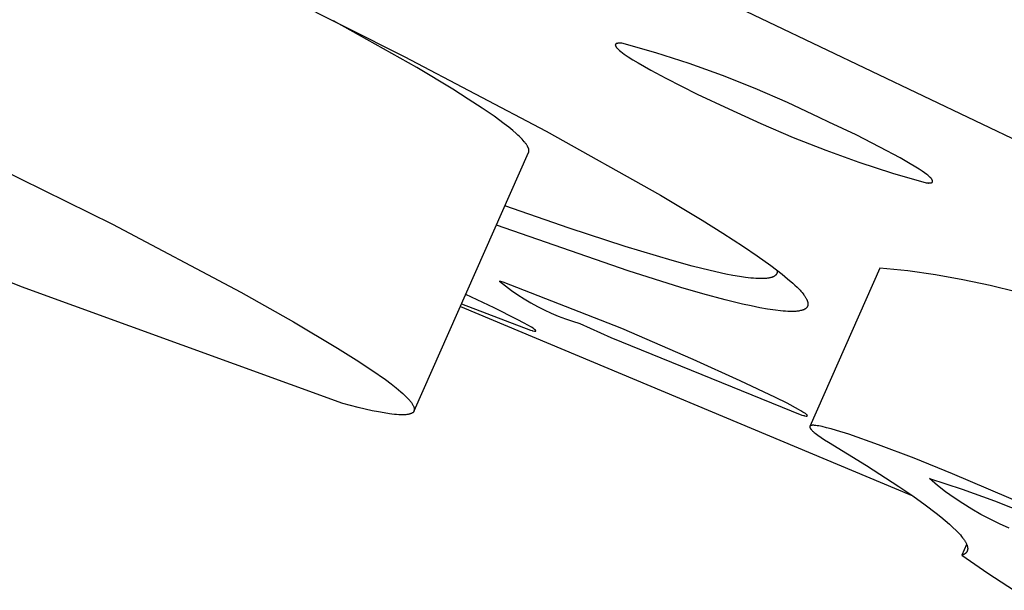
# Model space of a CAD drawing. Units: millimetres. Extents: x -263 to 263, y -791 to 791.
# Drawn here: x -203 to -193, y -236 to -230 of the extents above; entities that cross this region are included whole.
import ezdxf

# ---------------------------------------------------------------- set-up
doc = ezdxf.new("R2010")
doc.units = ezdxf.units.MM
doc.header["$MEASUREMENT"] = 0
doc.layers.add('Default', color=7, linetype='Continuous', true_color=0x000000)

msp = doc.modelspace()

# ---------------------------------------------------------------- linework, layer by layer
at = {"layer": 'Default', "color": 7, "true_color": 0xffffff}
for p, q in [((-189.453, -233.102), (-201.336, -227.408)), ((-201.085, -229.689), (-199.443, -230.517)), ((-199.308, -230.635), (-200.188, -230.142)), ((-197.219, -230.394), (-197.219, -230.394)), ((-197.219, -230.394), (-197.219, -230.394)), ((-197.219, -230.394), (-197.219, -230.395)), ((-197.219, -230.395), (-197.219, -230.395)), ((-197.219, -230.395), (-197.219, -230.396)), ((-197.219, -230.396), (-197.219, -230.396)), ((-197.219, -230.396), (-197.219, -230.396)), ((-197.219, -230.396), (-197.219, -230.397)), ((-197.219, -230.397), (-197.219, -230.397)), ((-197.219, -230.397), (-197.219, -230.397)), ((-197.219, -230.397), (-197.219, -230.398)), ((-197.219, -230.398), (-197.219, -230.398)), ((-197.219, -230.398), (-197.219, -230.398)), ((-197.219, -230.398), (-197.219, -230.399)), ((-197.219, -230.399), (-197.218, -230.399)), ((-197.217, -230.39), (-197.218, -230.391)), ((-197.218, -230.391), (-197.218, -230.391)), ((-197.218, -230.391), (-197.218, -230.391)), ((-197.218, -230.391), (-197.218, -230.391)), ((-197.218, -230.391), (-197.218, -230.392)), ((-197.218, -230.392), (-197.218, -230.392)), ((-197.218, -230.392), (-197.218, -230.392)), ((-197.218, -230.392), (-197.218, -230.393)), ((-197.218, -230.393), (-197.218, -230.393)), ((-197.218, -230.393), (-197.218, -230.393)), ((-197.218, -230.393), (-197.219, -230.394)), ((-197.218, -230.399), (-197.218, -230.4)), ((-197.218, -230.4), (-197.218, -230.4)), ((-197.218, -230.4), (-197.218, -230.401)), ((-197.218, -230.401), (-197.218, -230.402)), ((-197.218, -230.402), (-197.218, -230.403)), ((-197.218, -230.403), (-197.217, -230.404)), ((-197.216, -230.389), (-197.217, -230.389)), ((-197.217, -230.389), (-197.217, -230.389)), ((-197.217, -230.389), (-197.217, -230.389)), ((-197.217, -230.389), (-197.217, -230.39)), ((-197.217, -230.39), (-197.217, -230.39)), ((-197.217, -230.39), (-197.217, -230.39)), ((-197.217, -230.404), (-197.217, -230.405)), ((-197.217, -230.405), (-197.217, -230.405)), ((-197.217, -230.405), (-197.216, -230.406)), ((-197.215, -230.387), (-197.216, -230.387)), ((-197.216, -230.387), (-197.216, -230.388)), ((-197.216, -230.388), (-197.216, -230.388)), ((-197.216, -230.388), (-197.216, -230.388)), ((-197.216, -230.388), (-197.216, -230.389)), ((-197.216, -230.406), (-197.216, -230.407)), ((-197.216, -230.407), (-197.215, -230.408)), ((-197.214, -230.386), (-197.215, -230.386)), ((-197.215, -230.386), (-197.215, -230.387)), ((-197.215, -230.387), (-197.215, -230.387)), ((-197.215, -230.387), (-197.215, -230.387)), ((-197.215, -230.408), (-197.215, -230.409)), ((-197.215, -230.409), (-197.214, -230.41)), ((-197.213, -230.385), (-197.214, -230.385)), ((-197.214, -230.385), (-197.214, -230.386)), ((-197.214, -230.386), (-197.214, -230.386)), ((-197.214, -230.386), (-197.214, -230.386)), ((-197.214, -230.41), (-197.214, -230.411)), ((-197.214, -230.411), (-197.213, -230.412)), ((-197.212, -230.384), (-197.213, -230.385)), ((-197.213, -230.385), (-197.213, -230.385)), ((-197.213, -230.385), (-197.213, -230.385)), ((-197.213, -230.412), (-197.213, -230.413)), ((-197.213, -230.413), (-197.212, -230.415)), ((-197.211, -230.384), (-197.212, -230.384)), ((-197.212, -230.384), (-197.212, -230.384)), ((-197.212, -230.384), (-197.212, -230.384)), ((-197.212, -230.415), (-197.21, -230.417)), ((-197.21, -230.383), (-197.211, -230.383)), ((-197.211, -230.383), (-197.211, -230.384)), ((-197.209, -230.383), (-197.21, -230.383)), ((-197.21, -230.417), (-197.209, -230.419)), ((-197.208, -230.382), (-197.209, -230.382)), ((-197.209, -230.382), (-197.209, -230.383)), ((-197.209, -230.419), (-197.207, -230.421)), ((-197.207, -230.381), (-197.208, -230.382)), ((-197.206, -230.381), (-197.207, -230.381)), ((-197.207, -230.421), (-197.205, -230.423)), ((-197.205, -230.381), (-197.206, -230.381)), ((-197.204, -230.381), (-197.205, -230.381)), ((-197.205, -230.423), (-197.203, -230.426)), ((-197.203, -230.38), (-197.204, -230.381)), ((-197.202, -230.38), (-197.203, -230.38)), ((-197.203, -230.426), (-197.201, -230.428)), ((-197.201, -230.38), (-197.202, -230.38)), ((-197.2, -230.379), (-197.201, -230.38)), ((-197.201, -230.428), (-197.197, -230.433)), ((-197.199, -230.379), (-197.2, -230.379)), ((-197.198, -230.379), (-197.199, -230.379)), ((-197.196, -230.379), (-197.198, -230.379)), ((-197.197, -230.433), (-197.192, -230.438)), ((-197.193, -230.378), (-197.196, -230.379)), ((-197.19, -230.378), (-197.193, -230.378)), ((-197.192, -230.438), (-197.186, -230.443)), ((-197.188, -230.378), (-197.19, -230.378)), ((-197.185, -230.377), (-197.188, -230.378)), ((-197.186, -230.443), (-197.181, -230.448)), ((-197.182, -230.377), (-197.185, -230.377)), ((-197.179, -230.377), (-197.182, -230.377)), ((-197.181, -230.448), (-197.174, -230.454)), ((-197.172, -230.377), (-197.179, -230.377)), ((-197.174, -230.454), (-197.16, -230.466)), ((-197.165, -230.377), (-197.172, -230.377)), ((-197.158, -230.378), (-197.165, -230.377)), ((-197.15, -230.378), (-197.158, -230.378)), ((-196.793, -230.48), (-197.15, -230.378)), ((-199.443, -230.517), (-197.946, -231.306)), ((-197.16, -230.466), (-197.143, -230.478)), ((-197.143, -230.478), (-197.125, -230.492)), ((-197.125, -230.492), (-197.105, -230.506)), ((-197.105, -230.506), (-197.083, -230.52)), ((-197.083, -230.52), (-197.034, -230.552)), ((-197.034, -230.552), (-196.978, -230.586)), ((-196.44, -230.593), (-196.793, -230.48)), ((-198.93, -230.863), (-199.308, -230.635)), ((-196.978, -230.586), (-196.845, -230.662)), ((-196.845, -230.662), (-196.686, -230.747)), ((-196.091, -230.718), (-196.44, -230.593)), ((-205.759, -230.687), (-202.515, -232.287)), ((-196.686, -230.747), (-196.357, -230.913)), ((-195.746, -230.855), (-196.091, -230.718)), ((-198.767, -230.966), (-198.93, -230.863)), ((-195.406, -231.003), (-195.746, -230.855)), ((-198.622, -231.061), (-198.767, -230.966)), ((-196.357, -230.913), (-196.023, -231.07)), ((-198.496, -231.148), (-198.622, -231.061)), ((-196.023, -231.07), (-195.687, -231.225)), ((-195.071, -231.162), (-195.406, -231.003)), ((-198.388, -231.228), (-198.496, -231.148)), ((-194.968, -231.209), (-195.071, -231.162)), ((-198.342, -231.264), (-198.388, -231.228)), ((-198.299, -231.299), (-198.342, -231.264)), ((-195.687, -231.225), (-195.346, -231.37)), ((-194.683, -231.345), (-194.968, -231.209)), ((-198.262, -231.331), (-198.299, -231.299)), ((-198.245, -231.346), (-198.262, -231.331)), ((-198.229, -231.361), (-198.245, -231.346)), ((-198.215, -231.376), (-198.229, -231.361)), ((-198.201, -231.39), (-198.215, -231.376)), ((-198.189, -231.403), (-198.201, -231.39)), ((-197.946, -231.306), (-196.744, -231.979)), ((-195.346, -231.37), (-195.001, -231.506)), ((-194.432, -231.472), (-194.683, -231.345)), ((-198.178, -231.416), (-198.189, -231.403)), ((-198.172, -231.422), (-198.178, -231.416)), ((-198.168, -231.428), (-198.172, -231.422)), ((-198.163, -231.434), (-198.168, -231.428)), ((-198.159, -231.44), (-198.163, -231.434)), ((-198.155, -231.446), (-198.159, -231.44)), ((-198.151, -231.451), (-198.155, -231.446)), ((-198.148, -231.457), (-198.151, -231.451)), ((-198.144, -231.462), (-198.148, -231.457)), ((-198.142, -231.467), (-198.144, -231.462)), ((-198.139, -231.472), (-198.142, -231.467)), ((-198.138, -231.475), (-198.139, -231.472)), ((-198.137, -231.477), (-198.138, -231.475)), ((-198.136, -231.48), (-198.137, -231.477)), ((-198.135, -231.482), (-198.136, -231.48)), ((-198.134, -231.484), (-198.135, -231.482)), ((-198.133, -231.487), (-198.134, -231.484)), ((-198.132, -231.489), (-198.133, -231.487)), ((-198.131, -231.491), (-198.132, -231.489)), ((-198.131, -231.494), (-198.131, -231.491)), ((-198.13, -231.496), (-198.131, -231.494)), ((-198.13, -231.498), (-198.13, -231.496)), ((-194.219, -231.586), (-194.432, -231.472)), ((-199.338, -234.252), (-198.132, -231.53)), ((-198.132, -231.53), (-198.131, -231.528)), ((-198.131, -231.526), (-198.13, -231.525)), ((-198.131, -231.528), (-198.131, -231.526)), ((-198.129, -231.5), (-198.13, -231.498)), ((-198.13, -231.523), (-198.129, -231.521)), ((-198.13, -231.525), (-198.13, -231.523)), ((-198.129, -231.502), (-198.129, -231.5)), ((-198.129, -231.504), (-198.129, -231.502)), ((-198.129, -231.506), (-198.129, -231.504)), ((-198.128, -231.508), (-198.129, -231.506)), ((-198.129, -231.516), (-198.128, -231.514)), ((-198.129, -231.518), (-198.129, -231.516)), ((-198.129, -231.52), (-198.129, -231.518)), ((-198.129, -231.521), (-198.129, -231.52)), ((-198.128, -231.51), (-198.128, -231.508)), ((-198.128, -231.512), (-198.128, -231.51)), ((-198.128, -231.514), (-198.128, -231.512)), ((-195.001, -231.506), (-194.653, -231.631)), ((-194.129, -231.637), (-194.219, -231.586)), ((-203.474, -232.945), (-206.82, -231.61)), ((-194.653, -231.631), (-194.3, -231.746)), ((-194.052, -231.684), (-194.129, -231.637)), ((-194.018, -231.705), (-194.052, -231.684)), ((-194.3, -231.746), (-193.945, -231.85)), ((-193.988, -231.725), (-194.018, -231.705)), ((-193.962, -231.744), (-193.988, -231.725)), ((-193.938, -231.761), (-193.962, -231.744)), ((-193.928, -231.77), (-193.938, -231.761)), ((-193.919, -231.777), (-193.928, -231.77)), ((-193.91, -231.785), (-193.919, -231.777)), ((-193.903, -231.792), (-193.91, -231.785)), ((-193.899, -231.795), (-193.903, -231.792)), ((-193.896, -231.798), (-193.899, -231.795)), ((-193.893, -231.802), (-193.896, -231.798)), ((-193.891, -231.805), (-193.893, -231.802)), ((-193.888, -231.808), (-193.891, -231.805)), ((-193.945, -231.85), (-193.934, -231.851)), ((-193.934, -231.851), (-193.929, -231.851)), ((-193.929, -231.851), (-193.924, -231.851)), ((-193.924, -231.851), (-193.92, -231.852)), ((-193.92, -231.852), (-193.915, -231.852)), ((-193.915, -231.852), (-193.911, -231.851)), ((-193.911, -231.851), (-193.907, -231.851)), ((-193.907, -231.851), (-193.904, -231.851)), ((-193.904, -231.851), (-193.902, -231.851)), ((-193.902, -231.851), (-193.9, -231.851)), ((-193.9, -231.851), (-193.898, -231.85)), ((-193.898, -231.85), (-193.897, -231.85)), ((-193.897, -231.85), (-193.895, -231.85)), ((-193.895, -231.85), (-193.894, -231.849)), ((-193.894, -231.849), (-193.892, -231.849)), ((-193.892, -231.849), (-193.891, -231.849)), ((-193.891, -231.849), (-193.89, -231.848)), ((-193.89, -231.848), (-193.888, -231.848)), ((-193.886, -231.811), (-193.888, -231.808)), ((-193.888, -231.848), (-193.887, -231.847)), ((-193.887, -231.847), (-193.887, -231.847)), ((-193.887, -231.847), (-193.886, -231.847)), ((-193.885, -231.812), (-193.886, -231.811)), ((-193.886, -231.847), (-193.885, -231.846)), ((-193.886, -231.847), (-193.886, -231.847)), ((-193.884, -231.813), (-193.885, -231.812)), ((-193.885, -231.846), (-193.885, -231.846)), ((-193.885, -231.846), (-193.884, -231.846)), ((-193.883, -231.815), (-193.884, -231.813)), ((-193.884, -231.846), (-193.883, -231.845)), ((-193.884, -231.846), (-193.884, -231.846)), ((-193.882, -231.816), (-193.883, -231.815)), ((-193.883, -231.845), (-193.883, -231.845)), ((-193.883, -231.845), (-193.882, -231.845)), ((-193.881, -231.817), (-193.882, -231.816)), ((-193.882, -231.845), (-193.881, -231.844)), ((-193.882, -231.845), (-193.882, -231.845)), ((-193.88, -231.819), (-193.881, -231.817)), ((-193.881, -231.844), (-193.88, -231.843)), ((-193.881, -231.844), (-193.881, -231.844)), ((-193.881, -231.844), (-193.881, -231.844)), ((-193.88, -231.82), (-193.88, -231.819)), ((-193.879, -231.821), (-193.88, -231.82)), ((-193.88, -231.843), (-193.88, -231.843)), ((-193.88, -231.843), (-193.879, -231.843)), ((-193.878, -231.822), (-193.879, -231.821)), ((-193.879, -231.842), (-193.878, -231.841)), ((-193.879, -231.843), (-193.879, -231.842)), ((-193.879, -231.842), (-193.879, -231.842)), ((-193.879, -231.842), (-193.879, -231.842)), ((-193.878, -231.824), (-193.878, -231.822)), ((-193.877, -231.825), (-193.878, -231.824)), ((-193.878, -231.824), (-193.878, -231.824)), ((-193.878, -231.841), (-193.878, -231.84)), ((-193.878, -231.84), (-193.877, -231.84)), ((-193.878, -231.841), (-193.878, -231.841)), ((-193.877, -231.826), (-193.877, -231.825)), ((-193.877, -231.825), (-193.877, -231.825)), ((-193.876, -231.827), (-193.877, -231.826)), ((-193.877, -231.826), (-193.877, -231.826)), ((-193.877, -231.839), (-193.877, -231.838)), ((-193.877, -231.838), (-193.876, -231.838)), ((-193.877, -231.84), (-193.877, -231.839)), ((-193.877, -231.839), (-193.877, -231.839)), ((-193.877, -231.839), (-193.877, -231.839)), ((-193.877, -231.839), (-193.877, -231.839)), ((-193.877, -231.839), (-193.877, -231.839)), ((-193.877, -231.84), (-193.877, -231.84)), ((-193.877, -231.84), (-193.877, -231.84)), ((-193.876, -231.828), (-193.876, -231.827)), ((-193.876, -231.829), (-193.876, -231.828)), ((-193.876, -231.828), (-193.876, -231.828)), ((-193.876, -231.83), (-193.876, -231.829)), ((-193.876, -231.829), (-193.876, -231.829)), ((-193.876, -231.831), (-193.876, -231.83)), ((-193.876, -231.83), (-193.876, -231.83)), ((-193.876, -231.832), (-193.876, -231.831)), ((-193.876, -231.831), (-193.876, -231.831)), ((-193.876, -231.833), (-193.876, -231.832)), ((-193.876, -231.832), (-193.876, -231.832)), ((-193.876, -231.834), (-193.876, -231.833)), ((-193.876, -231.833), (-193.876, -231.833)), ((-193.876, -231.835), (-193.876, -231.834)), ((-193.876, -231.834), (-193.876, -231.834)), ((-193.876, -231.836), (-193.876, -231.835)), ((-193.876, -231.835), (-193.876, -231.835)), ((-193.876, -231.837), (-193.876, -231.836)), ((-193.876, -231.836), (-193.876, -231.836)), ((-193.876, -231.836), (-193.876, -231.836)), ((-193.876, -231.838), (-193.876, -231.837)), ((-193.876, -231.837), (-193.876, -231.837)), ((-193.876, -231.837), (-193.876, -231.837)), ((-193.876, -231.838), (-193.876, -231.838)), ((-193.876, -231.838), (-193.876, -231.838)), ((-193.876, -231.838), (-193.876, -231.838)), ((-196.744, -231.979), (-196.303, -232.243)), ((-197.705, -232.327), (-198.381, -232.091)), ((-202.515, -232.287), (-201.165, -233.003)), ((-197.085, -232.778), (-198.471, -232.296)), ((-196.303, -232.243), (-196.086, -232.379)), ((-197.116, -232.52), (-197.705, -232.327)), ((-196.086, -232.379), (-195.87, -232.519)), ((-196.621, -232.669), (-197.116, -232.52)), ((-195.87, -232.519), (-195.724, -232.618)), ((-195.724, -232.618), (-195.579, -232.721)), ((-196.408, -232.727), (-196.621, -232.669)), ((-196.219, -232.774), (-196.408, -232.727)), ((-195.579, -232.721), (-195.52, -232.766)), ((-196.528, -232.952), (-197.085, -232.778)), ((-196.053, -232.811), (-196.219, -232.774)), ((-195.979, -232.825), (-196.053, -232.811)), ((-195.91, -232.837), (-195.979, -232.825)), ((-195.847, -232.846), (-195.91, -232.837)), ((-195.565, -232.844), (-195.568, -232.845)), ((-195.562, -232.843), (-195.565, -232.844)), ((-195.56, -232.842), (-195.562, -232.843)), ((-195.557, -232.841), (-195.56, -232.842)), ((-195.555, -232.84), (-195.557, -232.841)), ((-195.552, -232.839), (-195.555, -232.84)), ((-195.55, -232.838), (-195.552, -232.839)), ((-195.547, -232.836), (-195.55, -232.838)), ((-195.545, -232.835), (-195.547, -232.836)), ((-195.543, -232.834), (-195.545, -232.835)), ((-195.541, -232.832), (-195.543, -232.834)), ((-195.539, -232.831), (-195.541, -232.832)), ((-195.537, -232.83), (-195.539, -232.831)), ((-195.535, -232.828), (-195.537, -232.83)), ((-195.533, -232.827), (-195.535, -232.828)), ((-195.532, -232.825), (-195.533, -232.827)), ((-195.53, -232.824), (-195.532, -232.825)), ((-195.528, -232.822), (-195.53, -232.824)), ((-195.527, -232.82), (-195.528, -232.822)), ((-195.525, -232.819), (-195.527, -232.82)), ((-195.524, -232.817), (-195.525, -232.819)), ((-195.523, -232.815), (-195.524, -232.817)), ((-195.522, -232.814), (-195.523, -232.815)), ((-195.521, -232.812), (-195.522, -232.814)), ((-195.52, -232.81), (-195.521, -232.812)), ((-195.52, -232.766), (-195.461, -232.812)), ((-195.519, -232.808), (-195.52, -232.81)), ((-195.518, -232.806), (-195.519, -232.808)), ((-195.517, -232.805), (-195.518, -232.806)), ((-195.516, -232.803), (-195.517, -232.805)), ((-195.515, -232.799), (-195.516, -232.801)), ((-195.516, -232.801), (-195.516, -232.803)), ((-195.514, -232.795), (-195.515, -232.797)), ((-195.515, -232.797), (-195.515, -232.799)), ((-195.514, -232.771), (-195.514, -232.773)), ((-195.514, -232.773), (-195.513, -232.775)), ((-195.513, -232.79), (-195.514, -232.793)), ((-195.514, -232.793), (-195.514, -232.795)), ((-195.513, -232.775), (-195.513, -232.778)), ((-195.513, -232.778), (-195.513, -232.78)), ((-195.513, -232.78), (-195.513, -232.783)), ((-195.513, -232.783), (-195.513, -232.785)), ((-195.513, -232.785), (-195.513, -232.788)), ((-195.513, -232.788), (-195.513, -232.79)), ((-195.461, -232.812), (-195.404, -232.86)), ((-194.431, -232.748), (-195.17, -234.418)), ((-194.138, -232.779), (-194.431, -232.748)), ((-193.847, -232.82), (-194.138, -232.779)), ((-193.558, -232.871), (-193.847, -232.82)), ((-200.088, -234.176), (-203.474, -232.945)), ((-198.439, -232.887), (-198.377, -232.937)), ((-198.399, -232.897), (-198.439, -232.887)), ((-197.149, -233.387), (-198.399, -232.897)), ((-198.377, -232.937), (-198.312, -232.985)), ((-195.79, -232.853), (-195.847, -232.846)), ((-195.764, -232.855), (-195.79, -232.853)), ((-195.739, -232.857), (-195.764, -232.855)), ((-195.715, -232.859), (-195.739, -232.857)), ((-195.693, -232.859), (-195.715, -232.859)), ((-195.672, -232.859), (-195.693, -232.859)), ((-195.652, -232.859), (-195.672, -232.859)), ((-195.643, -232.858), (-195.652, -232.859)), ((-195.634, -232.858), (-195.643, -232.858)), ((-195.625, -232.857), (-195.634, -232.858)), ((-195.617, -232.856), (-195.625, -232.857)), ((-195.609, -232.855), (-195.617, -232.856)), ((-195.601, -232.854), (-195.609, -232.855)), ((-195.594, -232.852), (-195.601, -232.854)), ((-195.587, -232.851), (-195.594, -232.852)), ((-195.581, -232.849), (-195.587, -232.851)), ((-195.574, -232.847), (-195.581, -232.849)), ((-195.571, -232.846), (-195.574, -232.847)), ((-195.568, -232.845), (-195.571, -232.846)), ((-195.404, -232.86), (-195.348, -232.909)), ((-195.348, -232.909), (-195.326, -232.929)), ((-195.326, -232.929), (-195.304, -232.95)), ((-193.27, -232.932), (-193.558, -232.871)), ((-192.985, -233.003), (-193.27, -232.932)), ((-201.165, -233.003), (-200.608, -233.316)), ((-198.496, -233.169), (-198.795, -233.027)), ((-198.312, -232.985), (-198.246, -233.03)), ((-198.246, -233.03), (-198.178, -233.073)), ((-196.296, -233.019), (-196.528, -232.952)), ((-196.063, -233.082), (-196.296, -233.019)), ((-195.304, -232.95), (-195.283, -232.971)), ((-195.283, -232.971), (-195.273, -232.982)), ((-195.273, -232.982), (-195.263, -232.993)), ((-195.263, -232.993), (-195.251, -233.007)), ((-195.251, -233.007), (-195.24, -233.021)), ((-195.24, -233.021), (-195.234, -233.029)), ((-195.234, -233.029), (-195.229, -233.036)), ((-195.229, -233.036), (-195.224, -233.044)), ((-195.224, -233.044), (-195.219, -233.051)), ((-195.219, -233.051), (-195.215, -233.057)), ((-198.851, -233.154), (-194.085, -235.151)), ((-198.839, -233.126), (-198.113, -233.403)), ((-198.178, -233.073), (-198.109, -233.114)), ((-198.109, -233.114), (-198.039, -233.153)), ((-198.039, -233.153), (-197.967, -233.189)), ((-195.88, -233.127), (-196.063, -233.082)), ((-195.787, -233.147), (-195.88, -233.127)), ((-195.695, -233.166), (-195.787, -233.147)), ((-195.215, -233.057), (-195.211, -233.063)), ((-195.211, -233.063), (-195.208, -233.069)), ((-195.208, -233.069), (-195.205, -233.075)), ((-195.205, -233.075), (-195.203, -233.078)), ((-195.203, -233.078), (-195.202, -233.081)), ((-195.202, -233.081), (-195.2, -233.084)), ((-195.2, -233.084), (-195.199, -233.087)), ((-195.199, -233.087), (-195.198, -233.09)), ((-195.198, -233.09), (-195.196, -233.093)), ((-195.196, -233.155), (-195.197, -233.156)), ((-195.196, -233.093), (-195.195, -233.097)), ((-195.195, -233.153), (-195.196, -233.154)), ((-195.196, -233.154), (-195.196, -233.155)), ((-195.195, -233.097), (-195.194, -233.1)), ((-195.194, -233.151), (-195.195, -233.152)), ((-195.195, -233.152), (-195.195, -233.153)), ((-195.194, -233.1), (-195.194, -233.102)), ((-195.194, -233.102), (-195.193, -233.105)), ((-195.193, -233.149), (-195.194, -233.15)), ((-195.194, -233.15), (-195.194, -233.151)), ((-195.193, -233.105), (-195.192, -233.107)), ((-195.192, -233.146), (-195.193, -233.147)), ((-195.193, -233.147), (-195.193, -233.148)), ((-195.193, -233.148), (-195.193, -233.149)), ((-195.192, -233.107), (-195.192, -233.11)), ((-195.192, -233.11), (-195.191, -233.112)), ((-195.191, -233.143), (-195.192, -233.144)), ((-195.192, -233.144), (-195.192, -233.145)), ((-195.192, -233.145), (-195.192, -233.146)), ((-195.191, -233.112), (-195.191, -233.115)), ((-195.191, -233.115), (-195.19, -233.117)), ((-195.19, -233.139), (-195.191, -233.141)), ((-195.191, -233.141), (-195.191, -233.142)), ((-195.191, -233.142), (-195.191, -233.143)), ((-195.19, -233.117), (-195.19, -233.12)), ((-195.19, -233.12), (-195.19, -233.122)), ((-195.19, -233.122), (-195.189, -233.125)), ((-195.189, -233.131), (-195.19, -233.132)), ((-195.19, -233.132), (-195.19, -233.133)), ((-195.19, -233.133), (-195.19, -233.135)), ((-195.19, -233.135), (-195.19, -233.136)), ((-195.19, -233.136), (-195.19, -233.137)), ((-195.19, -233.137), (-195.19, -233.138)), ((-195.19, -233.138), (-195.19, -233.139)), ((-195.189, -233.125), (-195.189, -233.126)), ((-195.189, -233.126), (-195.189, -233.127)), ((-195.189, -233.127), (-195.189, -233.128)), ((-195.189, -233.128), (-195.189, -233.13)), ((-195.189, -233.13), (-195.189, -233.131)), ((-198.253, -233.289), (-198.496, -233.169)), ((-197.967, -233.189), (-197.894, -233.223)), ((-197.894, -233.223), (-197.82, -233.254)), ((-197.82, -233.254), (-197.745, -233.283)), ((-195.614, -233.181), (-195.695, -233.166)), ((-195.532, -233.193), (-195.614, -233.181)), ((-195.479, -233.199), (-195.532, -233.193)), ((-195.452, -233.202), (-195.479, -233.199)), ((-195.425, -233.204), (-195.452, -233.202)), ((-195.403, -233.205), (-195.425, -233.204)), ((-195.381, -233.206), (-195.403, -233.205)), ((-195.359, -233.206), (-195.381, -233.206)), ((-195.337, -233.206), (-195.359, -233.206)), ((-195.327, -233.205), (-195.337, -233.206)), ((-195.317, -233.205), (-195.327, -233.205)), ((-195.307, -233.204), (-195.317, -233.205)), ((-195.297, -233.203), (-195.307, -233.204)), ((-195.287, -233.201), (-195.297, -233.203)), ((-195.277, -233.2), (-195.287, -233.201)), ((-195.267, -233.197), (-195.277, -233.2)), ((-195.262, -233.196), (-195.267, -233.197)), ((-195.257, -233.195), (-195.262, -233.196)), ((-195.25, -233.193), (-195.257, -233.195)), ((-195.246, -233.192), (-195.25, -233.193)), ((-195.243, -233.191), (-195.246, -233.192)), ((-195.24, -233.19), (-195.243, -233.191)), ((-195.236, -233.188), (-195.24, -233.19)), ((-195.233, -233.187), (-195.236, -233.188)), ((-195.23, -233.186), (-195.233, -233.187)), ((-195.227, -233.184), (-195.23, -233.186)), ((-195.225, -233.183), (-195.227, -233.184)), ((-195.224, -233.183), (-195.225, -233.183)), ((-195.222, -233.182), (-195.224, -233.183)), ((-195.221, -233.181), (-195.222, -233.182)), ((-195.219, -233.18), (-195.221, -233.181)), ((-195.218, -233.179), (-195.219, -233.18)), ((-195.216, -233.178), (-195.218, -233.179)), ((-195.215, -233.177), (-195.216, -233.178)), ((-195.213, -233.176), (-195.215, -233.177)), ((-195.212, -233.175), (-195.213, -233.176)), ((-195.211, -233.174), (-195.212, -233.175)), ((-195.209, -233.172), (-195.211, -233.174)), ((-195.208, -233.171), (-195.209, -233.172)), ((-195.207, -233.17), (-195.208, -233.171)), ((-195.206, -233.169), (-195.207, -233.17)), ((-195.205, -233.168), (-195.206, -233.169)), ((-195.204, -233.167), (-195.205, -233.168)), ((-195.203, -233.165), (-195.204, -233.167)), ((-195.201, -233.163), (-195.203, -233.165)), ((-195.2, -233.162), (-195.201, -233.163)), ((-195.199, -233.16), (-195.2, -233.162)), ((-195.198, -233.158), (-195.199, -233.16)), ((-195.197, -233.156), (-195.198, -233.158)), ((-200.608, -233.316), (-200.144, -233.591)), ((-198.178, -233.329), (-198.253, -233.289)), ((-198.14, -233.35), (-198.178, -233.329)), ((-198.103, -233.372), (-198.14, -233.35)), ((-197.745, -233.283), (-197.669, -233.309)), ((-197.669, -233.309), (-197.592, -233.332)), ((-197.592, -233.332), (-197.265, -233.48)), ((-198.113, -233.403), (-198.108, -233.404)), ((-198.108, -233.404), (-198.093, -233.408)), ((-198.085, -233.383), (-198.103, -233.372)), ((-198.093, -233.408), (-198.091, -233.409)), ((-198.091, -233.409), (-198.086, -233.41)), ((-198.086, -233.41), (-198.069, -233.413)), ((-198.077, -233.389), (-198.085, -233.383)), ((-198.072, -233.392), (-198.077, -233.389)), ((-198.068, -233.395), (-198.072, -233.392)), ((-198.069, -233.413), (-198.069, -233.413)), ((-198.069, -233.413), (-198.068, -233.413)), ((-198.066, -233.397), (-198.068, -233.395)), ((-198.068, -233.413), (-198.067, -233.413)), ((-198.067, -233.413), (-198.067, -233.413)), ((-198.067, -233.413), (-198.066, -233.413)), ((-198.065, -233.398), (-198.066, -233.397)), ((-198.066, -233.413), (-198.065, -233.413)), ((-198.064, -233.399), (-198.065, -233.398)), ((-198.065, -233.413), (-198.064, -233.413)), ((-198.062, -233.4), (-198.064, -233.399)), ((-198.064, -233.413), (-198.064, -233.413)), ((-198.064, -233.413), (-198.064, -233.413)), ((-198.064, -233.413), (-198.063, -233.413)), ((-198.063, -233.413), (-198.063, -233.413)), ((-198.063, -233.413), (-198.062, -233.413)), ((-198.061, -233.401), (-198.062, -233.4)), ((-198.062, -233.413), (-198.062, -233.413)), ((-198.062, -233.413), (-198.062, -233.413)), ((-198.062, -233.413), (-198.061, -233.413)), ((-198.061, -233.402), (-198.061, -233.401)), ((-198.06, -233.402), (-198.061, -233.402)), ((-198.061, -233.413), (-198.061, -233.413)), ((-198.061, -233.413), (-198.06, -233.413)), ((-198.06, -233.403), (-198.06, -233.402)), ((-198.059, -233.403), (-198.06, -233.403)), ((-198.06, -233.413), (-198.059, -233.412)), ((-198.06, -233.413), (-198.06, -233.413)), ((-198.058, -233.404), (-198.059, -233.403)), ((-198.059, -233.412), (-198.059, -233.412)), ((-198.059, -233.412), (-198.059, -233.412)), ((-198.059, -233.412), (-198.059, -233.412)), ((-198.059, -233.412), (-198.058, -233.412)), ((-198.058, -233.405), (-198.058, -233.404)), ((-198.057, -233.406), (-198.058, -233.405)), ((-198.058, -233.405), (-198.058, -233.405)), ((-198.058, -233.412), (-198.058, -233.412)), ((-198.058, -233.412), (-198.058, -233.412)), ((-198.058, -233.412), (-198.058, -233.412)), ((-198.058, -233.412), (-198.058, -233.412)), ((-198.058, -233.412), (-198.057, -233.412)), ((-198.057, -233.407), (-198.057, -233.406)), ((-198.057, -233.406), (-198.057, -233.406)), ((-198.057, -233.406), (-198.057, -233.406)), ((-198.056, -233.407), (-198.057, -233.407)), ((-198.057, -233.412), (-198.057, -233.411)), ((-198.057, -233.411), (-198.057, -233.411)), ((-198.057, -233.411), (-198.057, -233.411)), ((-198.057, -233.411), (-198.057, -233.411)), ((-198.057, -233.411), (-198.057, -233.411)), ((-198.057, -233.411), (-198.057, -233.411)), ((-198.057, -233.411), (-198.057, -233.411)), ((-198.057, -233.411), (-198.056, -233.411)), ((-198.057, -233.412), (-198.057, -233.412)), ((-198.057, -233.412), (-198.057, -233.412)), ((-198.056, -233.408), (-198.056, -233.407)), ((-198.056, -233.407), (-198.056, -233.407)), ((-198.056, -233.407), (-198.056, -233.407)), ((-198.056, -233.407), (-198.056, -233.407)), ((-198.056, -233.409), (-198.056, -233.408)), ((-198.056, -233.408), (-198.056, -233.408)), ((-198.056, -233.408), (-198.056, -233.408)), ((-198.056, -233.408), (-198.056, -233.408)), ((-198.056, -233.408), (-198.056, -233.408)), ((-198.056, -233.408), (-198.056, -233.408)), ((-198.056, -233.408), (-198.056, -233.408)), ((-198.056, -233.408), (-198.056, -233.408)), ((-198.056, -233.41), (-198.056, -233.409)), ((-198.056, -233.409), (-198.056, -233.409)), ((-198.056, -233.409), (-198.056, -233.409)), ((-198.056, -233.409), (-198.056, -233.409)), ((-198.056, -233.409), (-198.056, -233.409)), ((-198.056, -233.409), (-198.056, -233.409)), ((-198.056, -233.409), (-198.056, -233.409)), ((-198.056, -233.409), (-198.056, -233.409)), ((-198.056, -233.409), (-198.056, -233.409)), ((-198.056, -233.409), (-198.056, -233.409)), ((-198.056, -233.409), (-198.056, -233.409)), ((-198.056, -233.409), (-198.056, -233.409)), ((-198.056, -233.409), (-198.056, -233.409)), ((-198.056, -233.411), (-198.056, -233.41)), ((-198.056, -233.41), (-198.056, -233.41)), ((-198.056, -233.41), (-198.056, -233.41)), ((-198.056, -233.41), (-198.056, -233.41)), ((-198.056, -233.41), (-198.056, -233.41)), ((-198.056, -233.41), (-198.056, -233.41)), ((-198.056, -233.41), (-198.056, -233.41)), ((-198.056, -233.41), (-198.056, -233.41)), ((-198.056, -233.41), (-198.056, -233.41)), ((-198.056, -233.41), (-198.056, -233.41)), ((-198.056, -233.41), (-198.056, -233.41)), ((-198.056, -233.41), (-198.056, -233.41)), ((-198.056, -233.41), (-198.056, -233.41)), ((-198.056, -233.41), (-198.056, -233.41)), ((-198.056, -233.41), (-198.056, -233.41)), ((-198.056, -233.41), (-198.056, -233.41)), ((-198.056, -233.41), (-198.056, -233.41)), ((-198.056, -233.41), (-198.056, -233.41)), ((-198.056, -233.41), (-198.056, -233.41)), ((-198.056, -233.41), (-198.056, -233.41)), ((-198.056, -233.41), (-198.056, -233.41)), ((-198.056, -233.41), (-198.056, -233.41)), ((-198.056, -233.41), (-198.056, -233.41)), ((-198.056, -233.41), (-198.056, -233.41)), ((-198.056, -233.411), (-198.056, -233.411)), ((-198.056, -233.411), (-198.056, -233.411)), ((-198.056, -233.411), (-198.056, -233.411)), ((-198.056, -233.411), (-198.056, -233.411)), ((-198.056, -233.411), (-198.056, -233.411)), ((-198.056, -233.411), (-198.056, -233.411)), ((-198.056, -233.411), (-198.056, -233.411)), ((-198.056, -233.411), (-198.056, -233.411)), ((-198.056, -233.411), (-198.056, -233.411)), ((-196.397, -233.713), (-197.149, -233.387)), ((-197.265, -233.48), (-195.254, -234.299)), ((-200.144, -233.591), (-199.95, -233.714)), ((-199.95, -233.714), (-199.782, -233.825)), ((-195.903, -233.937), (-196.397, -233.713)), ((-199.782, -233.825), (-199.641, -233.924)), ((-199.641, -233.924), (-199.58, -233.97)), ((-199.58, -233.97), (-199.526, -234.012)), ((-195.532, -234.113), (-195.903, -233.937)), ((-199.526, -234.012), (-199.479, -234.052)), ((-199.479, -234.052), (-199.458, -234.07)), ((-199.458, -234.07), (-199.439, -234.088)), ((-199.439, -234.088), (-199.421, -234.105)), ((-199.926, -234.218), (-200.088, -234.176)), ((-199.421, -234.105), (-199.405, -234.122)), ((-199.405, -234.122), (-199.391, -234.137)), ((-199.391, -234.137), (-199.384, -234.145)), ((-199.384, -234.145), (-199.378, -234.152)), ((-199.378, -234.152), (-199.373, -234.159)), ((-199.373, -234.159), (-199.367, -234.166)), ((-199.367, -234.166), (-199.362, -234.173)), ((-199.362, -234.173), (-199.358, -234.179)), ((-199.358, -234.179), (-199.354, -234.186)), ((-199.354, -234.186), (-199.35, -234.192)), ((-199.35, -234.192), (-199.347, -234.198)), ((-195.409, -234.174), (-195.532, -234.113)), ((-195.288, -234.239), (-195.409, -234.174)), ((-199.78, -234.252), (-199.926, -234.218)), ((-199.714, -234.265), (-199.78, -234.252)), ((-199.653, -234.276), (-199.714, -234.265)), ((-199.597, -234.285), (-199.653, -234.276)), ((-199.571, -234.288), (-199.597, -234.285)), ((-199.546, -234.291), (-199.571, -234.288)), ((-199.522, -234.293), (-199.546, -234.291)), ((-199.5, -234.295), (-199.522, -234.293)), ((-199.479, -234.296), (-199.5, -234.295)), ((-199.459, -234.296), (-199.479, -234.296)), ((-199.45, -234.296), (-199.459, -234.296)), ((-199.441, -234.295), (-199.45, -234.296)), ((-199.432, -234.295), (-199.441, -234.295)), ((-199.424, -234.294), (-199.432, -234.295)), ((-199.416, -234.293), (-199.424, -234.294)), ((-199.408, -234.292), (-199.416, -234.293)), ((-199.401, -234.291), (-199.408, -234.292)), ((-199.394, -234.29), (-199.401, -234.291)), ((-199.388, -234.288), (-199.394, -234.29)), ((-199.382, -234.286), (-199.388, -234.288)), ((-199.376, -234.285), (-199.382, -234.286)), ((-199.371, -234.283), (-199.376, -234.285)), ((-199.366, -234.28), (-199.371, -234.283)), ((-199.361, -234.278), (-199.366, -234.28)), ((-199.357, -234.275), (-199.361, -234.278)), ((-199.353, -234.273), (-199.357, -234.275)), ((-199.349, -234.27), (-199.353, -234.273)), ((-199.346, -234.267), (-199.349, -234.27)), ((-199.347, -234.198), (-199.344, -234.204)), ((-199.344, -234.263), (-199.346, -234.267)), ((-199.344, -234.204), (-199.342, -234.21)), ((-199.341, -234.26), (-199.344, -234.263)), ((-199.342, -234.21), (-199.34, -234.215)), ((-199.339, -234.256), (-199.341, -234.26)), ((-199.34, -234.215), (-199.338, -234.22)), ((-199.338, -234.252), (-199.339, -234.256)), ((-199.338, -234.22), (-199.337, -234.226)), ((-199.337, -234.248), (-199.338, -234.252)), ((-199.337, -234.226), (-199.336, -234.23)), ((-199.336, -234.244), (-199.337, -234.248)), ((-199.336, -234.23), (-199.336, -234.235)), ((-199.336, -234.235), (-199.336, -234.24)), ((-199.336, -234.24), (-199.336, -234.244)), ((-195.265, -234.252), (-195.288, -234.239)), ((-195.242, -234.266), (-195.265, -234.252)), ((-195.229, -234.274), (-195.242, -234.266)), ((-195.223, -234.278), (-195.229, -234.274)), ((-195.216, -234.283), (-195.223, -234.278)), ((-195.212, -234.286), (-195.216, -234.283)), ((-195.209, -234.289), (-195.212, -234.286)), ((-195.207, -234.29), (-195.209, -234.289)), ((-195.205, -234.292), (-195.207, -234.29)), ((-195.203, -234.294), (-195.205, -234.292)), ((-195.2, -234.295), (-195.203, -234.294)), ((-195.199, -234.297), (-195.2, -234.295)), ((-195.254, -234.299), (-195.237, -234.303)), ((-195.237, -234.303), (-195.231, -234.304)), ((-195.231, -234.304), (-195.226, -234.305)), ((-195.226, -234.305), (-195.209, -234.308)), ((-195.209, -234.308), (-195.208, -234.308)), ((-195.208, -234.308), (-195.206, -234.308)), ((-195.206, -234.308), (-195.205, -234.308)), ((-195.205, -234.308), (-195.204, -234.308)), ((-195.204, -234.308), (-195.204, -234.308)), ((-195.204, -234.308), (-195.203, -234.308)), ((-195.203, -234.308), (-195.203, -234.308)), ((-195.203, -234.308), (-195.202, -234.308)), ((-195.202, -234.308), (-195.202, -234.308)), ((-195.202, -234.308), (-195.202, -234.308)), ((-195.202, -234.308), (-195.201, -234.308)), ((-195.201, -234.308), (-195.201, -234.308)), ((-195.201, -234.308), (-195.201, -234.308)), ((-195.201, -234.308), (-195.2, -234.308)), ((-195.2, -234.308), (-195.2, -234.308)), ((-195.2, -234.308), (-195.2, -234.308)), ((-195.2, -234.308), (-195.2, -234.308)), ((-195.2, -234.308), (-195.2, -234.308)), ((-195.2, -234.308), (-195.2, -234.308)), ((-195.2, -234.308), (-195.199, -234.308)), ((-195.198, -234.297), (-195.199, -234.297)), ((-195.199, -234.308), (-195.199, -234.308)), ((-195.199, -234.308), (-195.199, -234.308)), ((-195.199, -234.308), (-195.199, -234.308)), ((-195.199, -234.308), (-195.199, -234.308)), ((-195.199, -234.308), (-195.199, -234.308)), ((-195.199, -234.308), (-195.198, -234.308)), ((-195.198, -234.298), (-195.198, -234.297)), ((-195.197, -234.298), (-195.198, -234.298)), ((-195.198, -234.308), (-195.198, -234.307)), ((-195.198, -234.307), (-195.198, -234.307)), ((-195.198, -234.307), (-195.198, -234.307)), ((-195.198, -234.307), (-195.198, -234.307)), ((-195.198, -234.307), (-195.198, -234.307)), ((-195.198, -234.307), (-195.198, -234.307)), ((-195.198, -234.307), (-195.197, -234.307)), ((-195.197, -234.299), (-195.197, -234.298)), ((-195.196, -234.3), (-195.197, -234.299)), ((-195.197, -234.299), (-195.197, -234.299)), ((-195.197, -234.299), (-195.197, -234.299)), ((-195.197, -234.299), (-195.197, -234.299)), ((-195.197, -234.307), (-195.197, -234.306)), ((-195.197, -234.306), (-195.197, -234.306)), ((-195.197, -234.306), (-195.197, -234.306)), ((-195.197, -234.306), (-195.197, -234.306)), ((-195.197, -234.306), (-195.197, -234.306)), ((-195.197, -234.306), (-195.196, -234.306)), ((-195.197, -234.307), (-195.197, -234.307)), ((-195.197, -234.307), (-195.197, -234.307)), ((-195.197, -234.307), (-195.197, -234.307)), ((-195.197, -234.307), (-195.197, -234.307)), ((-195.196, -234.301), (-195.196, -234.3)), ((-195.196, -234.3), (-195.196, -234.3)), ((-195.196, -234.3), (-195.196, -234.3)), ((-195.196, -234.3), (-195.196, -234.3)), ((-195.195, -234.302), (-195.196, -234.301)), ((-195.196, -234.301), (-195.196, -234.301)), ((-195.196, -234.301), (-195.196, -234.301)), ((-195.196, -234.301), (-195.196, -234.301)), ((-195.196, -234.301), (-195.196, -234.301)), ((-195.196, -234.301), (-195.196, -234.301)), ((-195.196, -234.301), (-195.196, -234.301)), ((-195.196, -234.305), (-195.195, -234.304)), ((-195.196, -234.306), (-195.196, -234.305)), ((-195.196, -234.305), (-195.196, -234.305)), ((-195.196, -234.305), (-195.196, -234.305)), ((-195.196, -234.305), (-195.196, -234.305)), ((-195.196, -234.305), (-195.196, -234.305)), ((-195.196, -234.305), (-195.196, -234.305)), ((-195.196, -234.305), (-195.196, -234.305)), ((-195.196, -234.305), (-195.196, -234.305)), ((-195.196, -234.305), (-195.196, -234.305)), ((-195.196, -234.306), (-195.196, -234.306)), ((-195.196, -234.306), (-195.196, -234.306)), ((-195.196, -234.306), (-195.196, -234.306)), ((-195.196, -234.306), (-195.196, -234.306)), ((-195.196, -234.306), (-195.196, -234.306)), ((-195.195, -234.303), (-195.195, -234.302)), ((-195.195, -234.302), (-195.195, -234.302)), ((-195.195, -234.302), (-195.195, -234.302)), ((-195.195, -234.302), (-195.195, -234.302)), ((-195.195, -234.302), (-195.195, -234.302)), ((-195.195, -234.302), (-195.195, -234.302)), ((-195.195, -234.302), (-195.195, -234.302)), ((-195.195, -234.302), (-195.195, -234.302)), ((-195.195, -234.304), (-195.195, -234.303)), ((-195.195, -234.303), (-195.195, -234.303)), ((-195.195, -234.303), (-195.195, -234.303)), ((-195.195, -234.303), (-195.195, -234.303)), ((-195.195, -234.303), (-195.195, -234.303)), ((-195.195, -234.303), (-195.195, -234.303)), ((-195.195, -234.303), (-195.195, -234.303)), ((-195.195, -234.303), (-195.195, -234.303)), ((-195.195, -234.303), (-195.195, -234.303)), ((-195.195, -234.303), (-195.195, -234.303)), ((-195.195, -234.303), (-195.195, -234.303)), ((-195.195, -234.304), (-195.195, -234.304)), ((-195.195, -234.304), (-195.195, -234.304)), ((-195.195, -234.304), (-195.195, -234.304)), ((-195.195, -234.304), (-195.195, -234.304)), ((-195.195, -234.304), (-195.195, -234.304)), ((-195.195, -234.304), (-195.195, -234.304)), ((-195.195, -234.304), (-195.195, -234.304)), ((-195.195, -234.304), (-195.195, -234.304)), ((-195.17, -234.419), (-195.171, -234.42)), ((-195.171, -234.42), (-195.171, -234.421)), ((-195.171, -234.421), (-195.171, -234.422)), ((-195.171, -234.422), (-195.171, -234.423)), ((-195.171, -234.423), (-195.171, -234.425)), ((-195.171, -234.425), (-195.17, -234.426)), ((-195.169, -234.416), (-195.17, -234.417)), ((-195.17, -234.417), (-195.17, -234.418)), ((-195.17, -234.418), (-195.17, -234.419)), ((-195.17, -234.426), (-195.17, -234.427)), ((-195.17, -234.427), (-195.17, -234.429)), ((-195.17, -234.429), (-195.169, -234.43)), ((-195.168, -234.414), (-195.169, -234.415)), ((-195.169, -234.415), (-195.169, -234.416)), ((-195.169, -234.43), (-195.169, -234.431)), ((-195.169, -234.431), (-195.168, -234.433)), ((-195.167, -234.413), (-195.168, -234.414)), ((-195.168, -234.433), (-195.167, -234.434)), ((-195.166, -234.413), (-195.167, -234.413)), ((-195.167, -234.434), (-195.166, -234.436)), ((-195.165, -234.412), (-195.166, -234.413)), ((-195.166, -234.436), (-195.165, -234.438)), ((-195.164, -234.411), (-195.165, -234.412)), ((-195.165, -234.438), (-195.164, -234.439)), ((-195.163, -234.411), (-195.164, -234.411)), ((-195.164, -234.439), (-195.163, -234.441)), ((-195.162, -234.41), (-195.163, -234.411)), ((-195.163, -234.441), (-195.162, -234.443)), ((-195.16, -234.409), (-195.162, -234.41)), ((-195.162, -234.443), (-195.16, -234.444)), ((-195.159, -234.409), (-195.16, -234.409)), ((-195.16, -234.444), (-195.159, -234.446)), ((-195.157, -234.408), (-195.159, -234.409)), ((-195.159, -234.446), (-195.157, -234.448)), ((-195.155, -234.408), (-195.157, -234.408)), ((-195.157, -234.448), (-195.156, -234.45)), ((-195.156, -234.45), (-195.152, -234.454)), ((-195.154, -234.408), (-195.155, -234.408)), ((-195.152, -234.407), (-195.154, -234.408)), ((-195.15, -234.407), (-195.152, -234.407)), ((-195.152, -234.454), (-195.149, -234.458)), ((-195.148, -234.407), (-195.15, -234.407)), ((-195.149, -234.458), (-195.144, -234.462)), ((-195.145, -234.406), (-195.148, -234.407)), ((-195.143, -234.406), (-195.145, -234.406)), ((-195.144, -234.462), (-195.14, -234.466)), ((-195.141, -234.406), (-195.143, -234.406)), ((-195.138, -234.406), (-195.141, -234.406)), ((-195.14, -234.466), (-195.135, -234.471)), ((-195.133, -234.406), (-195.138, -234.406)), ((-195.135, -234.471), (-195.124, -234.48)), ((-195.127, -234.406), (-195.133, -234.406)), ((-195.121, -234.407), (-195.127, -234.406)), ((-195.124, -234.48), (-195.112, -234.49)), ((-195.115, -234.407), (-195.121, -234.407)), ((-195.108, -234.408), (-195.115, -234.407)), ((-195.112, -234.49), (-195.099, -234.5)), ((-195.093, -234.41), (-195.108, -234.408)), ((-195.099, -234.5), (-195.085, -234.511)), ((-195.076, -234.413), (-195.093, -234.41)), ((-195.058, -234.416), (-195.076, -234.413)), ((-195.039, -234.42), (-195.058, -234.416)), ((-194.995, -234.431), (-195.039, -234.42)), ((-194.945, -234.444), (-194.995, -234.431)), ((-194.889, -234.46), (-194.945, -234.444)), ((-194.76, -234.501), (-194.889, -234.46)), ((-194.445, -234.612), (-194.76, -234.501)), ((-195.085, -234.511), (-195.052, -234.534)), ((-195.052, -234.534), (-195.015, -234.558)), ((-195.015, -234.558), (-194.974, -234.585)), ((-194.974, -234.585), (-194.573, -234.83)), ((-194.072, -234.754), (-194.445, -234.612)), ((-193.667, -234.917), (-194.072, -234.754)), ((-194.573, -234.83), (-194.232, -235.05)), ((-192.468, -235.429), (-193.667, -234.917)), ((-193.91, -234.968), (-193.566, -235.079)), ((-193.826, -235.039), (-193.91, -234.968)), ((-194.232, -235.05), (-194.085, -235.151)), ((-193.739, -235.106), (-193.826, -235.039)), ((-193.649, -235.171), (-193.739, -235.106)), ((-193.566, -235.079), (-193.225, -235.201)), ((-194.085, -235.151), (-193.955, -235.244)), ((-193.558, -235.232), (-193.649, -235.171)), ((-193.225, -235.201), (-192.889, -235.335)), ((-193.955, -235.244), (-193.84, -235.331)), ((-193.84, -235.331), (-193.789, -235.372)), ((-193.464, -235.291), (-193.558, -235.232)), ((-193.368, -235.346), (-193.464, -235.291)), ((-193.789, -235.372), (-193.743, -235.41)), ((-193.743, -235.41), (-193.7, -235.447)), ((-193.271, -235.397), (-193.368, -235.346)), ((-193.172, -235.445), (-193.271, -235.397)), ((-193.7, -235.447), (-193.662, -235.483)), ((-193.662, -235.483), (-193.628, -235.516)), ((-193.628, -235.516), (-193.612, -235.532)), ((-193.612, -235.532), (-193.598, -235.547)), ((-193.071, -235.49), (-193.172, -235.445)), ((-193.598, -235.547), (-193.584, -235.562)), ((-193.584, -235.562), (-193.572, -235.577)), ((-193.572, -235.577), (-193.561, -235.591)), ((-193.561, -235.591), (-193.551, -235.604)), ((-193.551, -235.604), (-193.546, -235.611)), ((-193.546, -235.611), (-193.542, -235.618)), ((-193.542, -235.618), (-193.538, -235.624)), ((-193.538, -235.624), (-193.534, -235.63)), ((-193.534, -235.63), (-193.53, -235.636)), ((-193.53, -235.636), (-193.527, -235.642)), ((-193.527, -235.642), (-193.524, -235.648)), ((-193.518, -235.661), (-193.569, -235.776)), ((-193.524, -235.648), (-193.521, -235.654)), ((-193.522, -235.748), (-193.524, -235.75)), ((-193.521, -235.746), (-193.522, -235.748)), ((-193.521, -235.654), (-193.518, -235.66)), ((-193.52, -235.745), (-193.521, -235.746)), ((-193.518, -235.743), (-193.52, -235.745)), ((-193.518, -235.66), (-193.516, -235.665)), ((-193.517, -235.741), (-193.518, -235.743)), ((-193.516, -235.74), (-193.517, -235.741)), ((-193.516, -235.665), (-193.515, -235.668)), ((-193.515, -235.738), (-193.516, -235.74)), ((-193.515, -235.668), (-193.514, -235.671)), ((-193.514, -235.736), (-193.515, -235.738)), ((-193.514, -235.671), (-193.513, -235.673)), ((-193.513, -235.734), (-193.514, -235.736)), ((-193.513, -235.673), (-193.512, -235.676)), ((-193.512, -235.732), (-193.513, -235.734)), ((-193.512, -235.676), (-193.511, -235.679)), ((-193.511, -235.729), (-193.512, -235.73)), ((-193.512, -235.73), (-193.512, -235.732)), ((-193.511, -235.679), (-193.511, -235.681)), ((-193.511, -235.681), (-193.51, -235.684)), ((-193.51, -235.727), (-193.511, -235.729)), ((-193.51, -235.684), (-193.509, -235.686)), ((-193.509, -235.723), (-193.51, -235.725)), ((-193.51, -235.725), (-193.51, -235.727)), ((-193.509, -235.686), (-193.509, -235.689)), ((-193.509, -235.689), (-193.509, -235.691)), ((-193.509, -235.691), (-193.508, -235.694)), ((-193.508, -235.718), (-193.509, -235.721)), ((-193.509, -235.721), (-193.509, -235.723)), ((-193.508, -235.694), (-193.508, -235.696)), ((-193.508, -235.696), (-193.508, -235.698)), ((-193.508, -235.698), (-193.507, -235.701)), ((-193.507, -235.712), (-193.508, -235.714)), ((-193.508, -235.714), (-193.508, -235.716)), ((-193.508, -235.716), (-193.508, -235.718)), ((-193.507, -235.701), (-193.507, -235.703)), ((-193.507, -235.703), (-193.507, -235.705)), ((-193.507, -235.705), (-193.507, -235.708)), ((-193.507, -235.708), (-193.507, -235.71)), ((-193.507, -235.71), (-193.507, -235.712)), ((-193.563, -235.774), (-193.569, -235.776)), ((-193.569, -235.776), (-193.295, -235.966)), ((-193.561, -235.773), (-193.563, -235.774)), ((-193.558, -235.772), (-193.561, -235.773)), ((-193.555, -235.771), (-193.558, -235.772)), ((-193.553, -235.77), (-193.555, -235.771)), ((-193.551, -235.769), (-193.553, -235.77)), ((-193.548, -235.768), (-193.551, -235.769)), ((-193.546, -235.767), (-193.548, -235.768)), ((-193.544, -235.765), (-193.546, -235.767)), ((-193.542, -235.764), (-193.544, -235.765)), ((-193.54, -235.763), (-193.542, -235.764)), ((-193.538, -235.761), (-193.54, -235.763)), ((-193.536, -235.76), (-193.538, -235.761)), ((-193.534, -235.759), (-193.536, -235.76)), ((-193.532, -235.757), (-193.534, -235.759)), ((-193.53, -235.756), (-193.532, -235.757)), ((-193.528, -235.754), (-193.53, -235.756)), ((-193.527, -235.753), (-193.528, -235.754)), ((-193.525, -235.751), (-193.527, -235.753)), ((-193.524, -235.75), (-193.525, -235.751)), ((-193.295, -235.966), (-193.015, -236.146))]:
    msp.add_line(p, q, dxfattribs=at)

doc.saveas('drawing.dxf')
